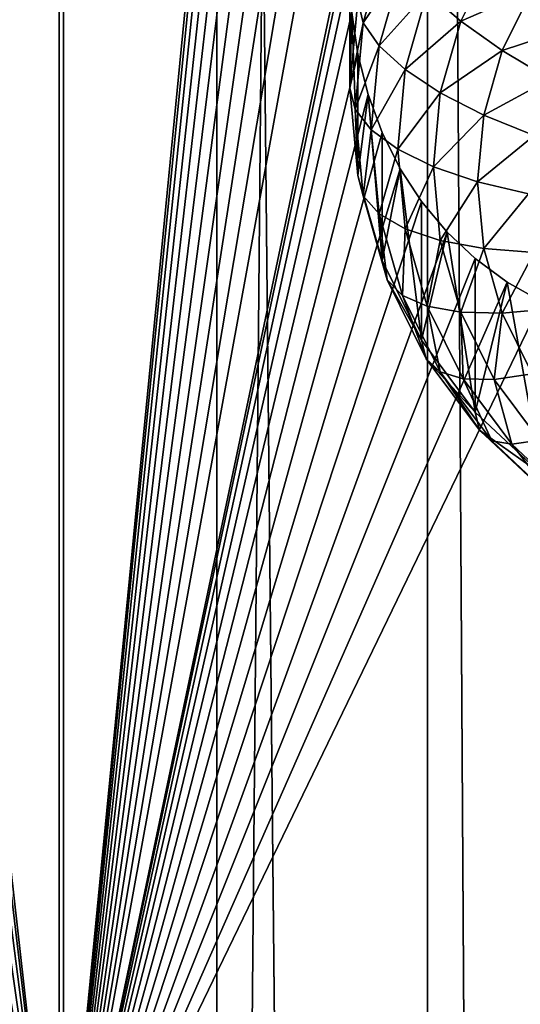
# Model space of a CAD drawing. Extents: x -158 to 174, y -232 to 50.
# Drawn here: x 137 to 138, y -172 to -169 of the extents above; entities that cross this region are included whole.
import ezdxf

# ---------------------------------------------------------------- set-up
doc = ezdxf.new("R2010")
doc.units = 0
doc.layers.add('L5', color=7, linetype='CONTINUOUS')
doc.layers.add('L6', color=7, linetype='CONTINUOUS')

msp = doc.modelspace()

# ---------------------------------------------------------------- linework, layer by layer
at = {"layer": 'L5', "color": 250}
for points in [[(138.1785, -214.415, 70.46232), (138.1785, -155.2143, 48.91505), (137.8175, -155.675, 47.64931)], [(137.8175, -214.8756, 69.19657), (137.8175, -155.675, 47.64931), (137.2282, -156.1073, 46.46169)], [(138.1785, -214.415, 70.46232), (137.8175, -155.675, 47.64931), (137.8175, -214.8756, 69.19657)], [(137.2282, -215.3079, 68.00895), (137.2282, -156.1073, 46.46169), (136.4284, -156.498, 45.38827)], [(137.8175, -214.8756, 69.19657), (137.2282, -156.1073, 46.46169), (137.2282, -215.3079, 68.00895)], [(137.2282, -215.3079, 68.00895), (136.4284, -156.498, 45.38827), (136.4284, -215.6986, 66.93555)], [(136.7877, -158.1919, 40.73422), (136.4, -169.5499, 44.61399), (136.3943, -169.4283, 44.56617)], [(136.7877, -158.1919, 40.73422), (136.3943, -169.4283, 44.56617), (136.4, -164.9454, 42.93809)], [(136.7877, -172.9921, 46.12104), (136.4, -169.5499, 44.61399), (136.7877, -158.1919, 40.73422)], [(136.7877, -158.1919, 40.73422), (137.6, -164.6685, 43.699), (136.7877, -172.9921, 46.12104)], [(136.7877, -172.9921, 46.12104), (137.6, -164.6685, 43.699), (137.6058, -164.7905, 43.74813)], [(136.7877, -172.9921, 46.12104), (137.6058, -164.7905, 43.74813), (137.6228, -164.9072, 43.80454)], [(137.6228, -164.9072, 43.80454), (137.6512, -165.0201, 43.869), (136.7877, -172.9921, 46.12104)], [(136.7877, -172.9921, 46.12104), (137.6512, -165.0201, 43.869), (137.6905, -165.1266, 43.94026)], [(136.7877, -172.9921, 46.12104), (137.6905, -165.1266, 43.94026), (137.7411, -165.2277, 44.01938)], [(137.7411, -165.2277, 44.01938), (137.801, -165.3194, 44.10347), (136.7877, -172.9921, 46.12104)], [(136.7877, -172.9921, 46.12104), (137.801, -165.3194, 44.10347), (137.8725, -165.405, 44.19607)], [(136.7877, -172.9921, 46.12104), (137.8725, -165.405, 44.19607), (137.9509, -165.4789, 44.29146)], [(138.0404, -165.545, 44.39509), (136.7877, -172.9921, 46.12104), (137.9509, -165.4789, 44.29146)], [(138.1358, -165.5992, 44.50145), (136.7877, -172.9921, 46.12104), (138.0404, -165.545, 44.39509)], [(138.1358, -165.5992, 44.50145), (137.6228, -169.0222, 45.30226), (136.7877, -172.9921, 46.12104)], [(137.6228, -169.0222, 45.30226), (137.6058, -169.1478, 45.33407), (136.7877, -172.9921, 46.12104)], [(136.7877, -172.9921, 46.12104), (137.6058, -169.1478, 45.33407), (137.6, -169.273, 45.3749)], [(137.6228, -169.3619, 44.36884), (137.7047, -169.1889, 44.12106), (137.6377, -169.4238, 44.20657)], [(137.7047, -169.1889, 44.12106), (137.7471, -169.261, 43.96812), (137.6377, -169.4238, 44.20657)], [(137.8164, -169.3387, 43.82829), (138.0036, -169.2317, 43.6374), (137.9103, -169.4197, 43.70581)], [(138.0036, -169.2317, 43.6374), (138.1103, -169.3318, 43.54265), (137.9103, -169.4197, 43.70581)], [(136.7877, -172.9921, 46.12104), (137.6, -169.273, 45.3749), (137.6058, -169.395, 45.42403)], [(137.6, -169.273, 45.3749), (137.6228, -169.3619, 44.36884), (137.6, -169.6067, 44.45793)], [(137.6, -169.273, 45.3749), (137.6, -169.6067, 44.45793), (137.6058, -169.395, 45.42403)], [(137.6377, -169.4238, 44.20657), (137.7471, -169.261, 43.96812), (137.6822, -169.4888, 44.05103)], [(137.7471, -169.261, 43.96812), (137.8164, -169.3387, 43.82829), (137.6822, -169.4888, 44.05103)], [(137.9103, -169.4197, 43.70581), (138.1103, -169.3318, 43.54265), (138.0261, -169.5014, 43.6044)], [(138.1103, -169.3318, 43.54265), (138.234, -169.4331, 43.47312), (138.0261, -169.5014, 43.6044)], [(137.6822, -169.4888, 44.05103), (137.8164, -169.3387, 43.82829), (137.7547, -169.5548, 43.90695)], [(137.8164, -169.3387, 43.82829), (137.9103, -169.4197, 43.70581), (137.7547, -169.5548, 43.90695)], [(137.6228, -169.3619, 44.36884), (137.6377, -169.4238, 44.20657), (137.6, -169.6067, 44.45793)], [(137.6058, -169.395, 45.42403), (137.6228, -169.5117, 45.48044), (136.7877, -172.9921, 46.12104)], [(137.6058, -169.395, 45.42403), (137.6, -169.6067, 44.45793), (137.6228, -169.8515, 44.54701)], [(137.6058, -169.395, 45.42403), (137.6228, -169.8515, 44.54701), (137.6228, -169.5117, 45.48044)], [(137.6, -169.6067, 44.45793), (137.6377, -169.4238, 44.20657), (137.6152, -169.6661, 44.29475)], [(137.6377, -169.4238, 44.20657), (137.6822, -169.4888, 44.05103), (137.6152, -169.6661, 44.29475)], [(137.7547, -169.5548, 43.90695), (137.9103, -169.4197, 43.70581), (137.8532, -169.62, 43.77871)], [(137.9103, -169.4197, 43.70581), (138.0261, -169.5014, 43.6044), (137.8532, -169.62, 43.77871)], [(138.0261, -169.5014, 43.6044), (138.234, -169.4331, 43.47312), (138.1603, -169.5815, 43.52715)], [(137.6152, -169.6661, 44.29475), (137.6822, -169.4888, 44.05103), (137.6603, -169.7237, 44.13653)], [(137.6822, -169.4888, 44.05103), (137.7547, -169.5548, 43.90695), (137.6603, -169.7237, 44.13653)], [(136.7877, -172.9921, 46.12104), (137.6228, -169.5117, 45.48044), (137.6512, -169.6246, 45.5449)], [(137.6228, -169.5117, 45.48044), (137.6228, -169.8515, 44.54701), (137.6512, -169.6246, 45.5449)], [(137.8532, -169.62, 43.77871), (138.0261, -169.5014, 43.6044), (137.9746, -169.6822, 43.67021)], [(138.0261, -169.5014, 43.6044), (138.1603, -169.5815, 43.52715), (137.9746, -169.6822, 43.67021)], [(136.7877, -172.9921, 46.12104), (136.3943, -169.6738, 44.65549), (136.4, -169.5499, 44.61399)], [(137.6603, -169.7237, 44.13653), (137.7547, -169.5548, 43.90695), (137.734, -169.7777, 43.98808)], [(137.7547, -169.5548, 43.90695), (137.8532, -169.62, 43.77871), (137.734, -169.7777, 43.98808)], [(137.6, -169.6067, 44.45793), (137.6152, -169.6661, 44.29475), (137.6228, -169.8515, 44.54701)], [(137.9746, -169.6822, 43.67021), (138.1603, -169.5815, 43.52715), (138.1152, -169.7397, 43.58474)], [(136.7877, -172.9921, 46.12104), (137.6512, -169.6246, 45.5449), (137.6905, -169.7311, 45.61616)], [(137.6512, -169.6246, 45.5449), (137.6228, -169.8515, 44.54701), (137.6905, -170.0888, 44.63339)], [(137.6512, -169.6246, 45.5449), (137.6905, -170.0888, 44.63339), (137.6905, -169.7311, 45.61616)], [(137.734, -169.7777, 43.98808), (137.8532, -169.62, 43.77871), (137.834, -169.8266, 43.85391)], [(137.8532, -169.62, 43.77871), (137.9746, -169.6822, 43.67021), (137.834, -169.8266, 43.85391)], [(136.3772, -169.7993, 44.69046), (136.3943, -169.6738, 44.65549), (136.7877, -172.9921, 46.12104)], [(137.6228, -169.8515, 44.54701), (137.6152, -169.6661, 44.29475), (137.6377, -169.9084, 44.38293)], [(137.6152, -169.6661, 44.29475), (137.6603, -169.7237, 44.13653), (137.6377, -169.9084, 44.38293)], [(137.834, -169.8266, 43.85391), (137.9746, -169.6822, 43.67021), (137.9572, -169.8687, 43.73808)], [(137.9746, -169.6822, 43.67021), (138.1152, -169.7397, 43.58474), (137.9572, -169.8687, 43.73808)], [(137.6905, -169.7311, 45.61616), (137.7411, -169.8322, 45.69528), (136.7877, -172.9921, 46.12104)], [(137.6377, -169.9084, 44.38293), (137.6603, -169.7237, 44.13653), (137.6822, -169.9586, 44.22204)], [(137.6603, -169.7237, 44.13653), (137.734, -169.7777, 43.98808), (137.6822, -169.9586, 44.22204)], [(137.6905, -169.7311, 45.61616), (137.6905, -170.0888, 44.63339), (137.7411, -169.8322, 45.69528)], [(137.9572, -169.8687, 43.73808), (138.1152, -169.7397, 43.58474), (138.1, -169.9029, 43.64413)], [(136.3486, -169.9259, 44.71876), (136.3772, -169.7993, 44.69046), (136.7877, -172.9921, 46.12104)], [(137.6822, -169.9586, 44.22204), (137.734, -169.7777, 43.98808), (137.7547, -170.0006, 44.06921)], [(137.734, -169.7777, 43.98808), (137.834, -169.8266, 43.85391), (137.7547, -170.0006, 44.06921)], [(137.7547, -170.0006, 44.06921), (137.834, -169.8266, 43.85391), (137.8532, -170.0331, 43.9291)], [(137.834, -169.8266, 43.85391), (137.9572, -169.8687, 43.73808), (137.8532, -170.0331, 43.9291)], [(136.7877, -172.9921, 46.12104), (137.7411, -169.8322, 45.69528), (137.801, -169.9239, 45.77937)], [(137.6228, -169.8515, 44.54701), (137.6377, -169.9084, 44.38293), (137.6905, -170.0888, 44.63339)], [(137.7411, -169.8322, 45.69528), (137.6905, -170.0888, 44.63339), (137.801, -170.3115, 44.71444)], [(137.7411, -169.8322, 45.69528), (137.801, -170.3115, 44.71444), (137.801, -169.9239, 45.77937)], [(137.8532, -170.0331, 43.9291), (137.9572, -169.8687, 43.73808), (137.9746, -170.0552, 43.80595)], [(137.9572, -169.8687, 43.73808), (138.1, -169.9029, 43.64413), (137.9746, -170.0552, 43.80595)], [(137.6905, -170.0888, 44.63339), (137.6377, -169.9084, 44.38293), (137.7047, -170.1433, 44.46844)], [(137.6377, -169.9084, 44.38293), (137.6822, -169.9586, 44.22204), (137.7047, -170.1433, 44.46844)], [(137.9746, -170.0552, 43.80595), (138.1, -169.9029, 43.64413), (138.1152, -170.0661, 43.70352)], [(136.3486, -169.9259, 44.71876), (136.7877, -172.9921, 46.12104), (136.3095, -170.0501, 44.73978)], [(136.7877, -172.9921, 46.12104), (137.801, -169.9239, 45.77937), (137.8725, -170.0095, 45.87197)], [(137.801, -169.9239, 45.77937), (137.801, -170.3115, 44.71444), (137.8725, -170.0095, 45.87197)], [(137.7047, -170.1433, 44.46844), (137.6822, -169.9586, 44.22204), (137.7471, -170.1864, 44.30494)], [(137.6822, -169.9586, 44.22204), (137.7547, -170.0006, 44.06921), (137.7471, -170.1864, 44.30494)], [(137.8725, -170.0095, 45.87197), (137.9509, -170.0834, 45.96736), (136.7877, -172.9921, 46.12104)], [(137.7471, -170.1864, 44.30494), (137.7547, -170.0006, 44.06921), (137.8164, -170.2168, 44.14788)], [(137.7547, -170.0006, 44.06921), (137.8532, -170.0331, 43.9291), (137.8164, -170.2168, 44.14788)], [(137.8725, -170.0095, 45.87197), (137.801, -170.3115, 44.71444), (137.9509, -170.5127, 44.7877)], [(137.8725, -170.0095, 45.87197), (137.9509, -170.5127, 44.7877), (137.9509, -170.0834, 45.96736)], [(137.8164, -170.2168, 44.14788), (137.8532, -170.0331, 43.9291), (137.9103, -170.2335, 44.002)], [(137.8532, -170.0331, 43.9291), (137.9746, -170.0552, 43.80595), (137.9103, -170.2335, 44.002)], [(136.7877, -172.9921, 46.12104), (136.2594, -170.1737, 44.75406), (136.3095, -170.0501, 44.73978)], [(137.9103, -170.2335, 44.002), (137.9746, -170.0552, 43.80595), (138.0261, -170.236, 43.87176)], [(137.9746, -170.0552, 43.80595), (138.1152, -170.0661, 43.70352), (138.0261, -170.236, 43.87176)], [(138.0261, -170.236, 43.87176), (138.1152, -170.0661, 43.70352), (138.1603, -170.2243, 43.76111)], [(136.7877, -172.9921, 46.12104), (137.9509, -170.0834, 45.96736), (138.0404, -170.1495, 46.07099)], [(137.6905, -170.0888, 44.63339), (137.7047, -170.1433, 44.46844), (137.801, -170.3115, 44.71444)], [(137.9509, -170.0834, 45.96736), (137.9509, -170.5127, 44.7877), (138.0404, -170.1495, 46.07099)], [(136.7877, -172.9921, 46.12104), (138.0404, -170.1495, 46.07099), (138.1358, -170.2037, 46.17735)], [(137.801, -170.3115, 44.71444), (137.7047, -170.1433, 44.46844), (137.8141, -170.3637, 44.54867)], [(137.7047, -170.1433, 44.46844), (137.7471, -170.1864, 44.30494), (137.8141, -170.3637, 44.54867)], [(138.0404, -170.1495, 46.07099), (137.9509, -170.5127, 44.7877), (138.1358, -170.6865, 44.85093)], [(138.0404, -170.1495, 46.07099), (138.1358, -170.6865, 44.85093), (138.1358, -170.2037, 46.17735)], [(136.7877, -172.9921, 46.12104), (136.199, -170.2944, 44.76148), (136.2594, -170.1737, 44.75406)], [(138.1358, -170.2037, 46.17735), (138.1387, -172.6469, 47.06946), (136.7877, -172.9921, 46.12104)], [(137.8141, -170.3637, 44.54867), (137.7471, -170.1864, 44.30494), (137.8532, -170.4001, 44.38274)], [(137.7471, -170.1864, 44.30494), (137.8164, -170.2168, 44.14788), (137.8532, -170.4001, 44.38274)], [(137.8532, -170.4001, 44.38274), (137.8164, -170.2168, 44.14788), (137.917, -170.4195, 44.22168)], [(137.8164, -170.2168, 44.14788), (137.9103, -170.2335, 44.002), (137.917, -170.4195, 44.22168)], [(137.917, -170.4195, 44.22168), (137.9103, -170.2335, 44.002), (138.0036, -170.4214, 44.07041)], [(137.9103, -170.2335, 44.002), (138.0261, -170.236, 43.87176), (138.0036, -170.4214, 44.07041)], [(138.0036, -170.4214, 44.07041), (138.0261, -170.236, 43.87176), (138.1103, -170.4056, 43.93351)], [(138.0261, -170.236, 43.87176), (138.1603, -170.2243, 43.76111), (138.1103, -170.4056, 43.93351)], [(136.1283, -170.4122, 44.76221), (136.199, -170.2944, 44.76148), (136.7877, -172.9921, 46.12104)], [(137.801, -170.3115, 44.71444), (137.8141, -170.3637, 44.54867), (137.9509, -170.5127, 44.7877)], [(137.9509, -170.5127, 44.7877), (137.8141, -170.3637, 44.54867), (137.9626, -170.563, 44.62118)], [(137.8141, -170.3637, 44.54867), (137.8532, -170.4001, 44.38274), (137.9626, -170.563, 44.62118)], [(137.9626, -170.563, 44.62118), (137.8532, -170.4001, 44.38274), (137.9971, -170.5933, 44.45304)], [(137.8532, -170.4001, 44.38274), (137.917, -170.4195, 44.22168), (137.9971, -170.5933, 44.45304)], [(138.0036, -170.4214, 44.07041), (138.1103, -170.4056, 43.93351), (138.1302, -170.5913, 44.13224)], [(136.7877, -172.9921, 46.12104), (136.0491, -170.5241, 44.7565), (136.1283, -170.4122, 44.76221)], [(137.9971, -170.5933, 44.45304), (137.917, -170.4195, 44.22168), (138.0536, -170.6028, 44.2884)], [(137.917, -170.4195, 44.22168), (138.0036, -170.4214, 44.07041), (138.0536, -170.6028, 44.2884)], [(138.0536, -170.6028, 44.2884), (138.0036, -170.4214, 44.07041), (138.1302, -170.5913, 44.13224)], [(137.9509, -170.5127, 44.7877), (137.9626, -170.563, 44.62118), (138.1358, -170.6865, 44.85093)], [(136.7877, -172.9921, 46.12104), (135.8642, -170.7316, 44.72687), (136.0491, -170.5241, 44.7565)], [(138.1358, -170.6865, 44.85093), (137.9626, -170.563, 44.62118), (138.1456, -170.7349, 44.68377)], [(137.9626, -170.563, 44.62118), (137.9971, -170.5933, 44.45304), (138.1456, -170.7349, 44.68377)], [(138.1456, -170.7349, 44.68377), (137.9971, -170.5933, 44.45304), (138.1746, -170.7601, 44.51374)], [(137.9971, -170.5933, 44.45304), (138.0536, -170.6028, 44.2884), (138.1746, -170.7601, 44.51374)], [(138.0536, -170.6028, 44.2884), (138.1302, -170.5913, 44.13224), (138.2219, -170.761, 44.34598)], [(138.1746, -170.7601, 44.51374), (138.0536, -170.6028, 44.2884), (138.2219, -170.761, 44.34598)], [(135.8628, -173.1759, 45.6158), (135.8642, -170.7316, 44.72687), (136.7877, -172.9921, 46.12104)]]:
    msp.add_3dface(points, dxfattribs=at)
at = {"layer": 'L6', "color": 7}
for points in [[(136.8, -221.6475, 86.55395), (136.8, -20.92912, 13.49844), (134.7463, -20.60157, 14.39836)], [(136.8, -221.6475, 86.55395), (134.7463, -20.60157, 14.39836), (134.7463, -221.3199, 87.45386)], [(138.6562, -222.092, 85.33257), (138.6562, -21.37366, 12.27707), (136.8, -20.92912, 13.49844)], [(138.6562, -222.092, 85.33257), (136.8, -20.92912, 13.49844), (136.8, -221.6475, 86.55395)], [(136.8, -229.3486, 65.39521), (136.8, -28.63027, -7.660299), (138.6562, -28.18573, -6.438931)], [(136.8, -229.3486, 65.39521), (138.6562, -28.18573, -6.438931), (138.6562, -228.9041, 66.61657)], [(134.7463, -229.6762, 64.49529), (134.7463, -28.95781, -8.560217), (136.8, -28.63027, -7.660299)], [(134.7463, -229.6762, 64.49529), (136.8, -28.63027, -7.660299), (136.8, -229.3486, 65.39521)]]:
    msp.add_3dface(points, dxfattribs=at)

doc.saveas('drawing.dxf')
